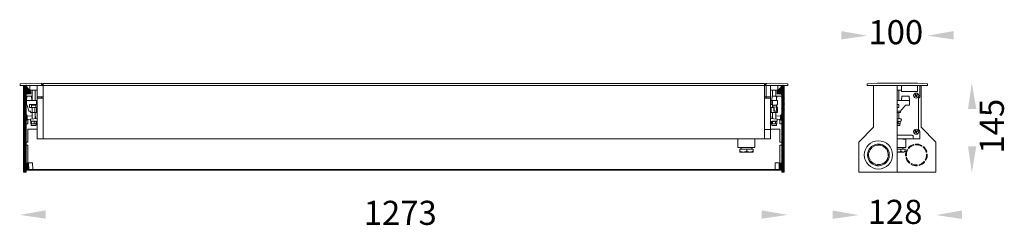
# Model space of a CAD drawing. Units: millimetres. Extents: x 504 to 2137, y 692 to 1033.
import ezdxf

# ---------------------------------------------------------------- set-up
doc = ezdxf.new("R2010")
doc.units = ezdxf.units.MM
doc.layers.add('LAYER_1', color=160, linetype='Continuous')
doc.styles.get("Standard").update_dxf_attribs({"font": 'browa.ttf'})

msp = doc.modelspace()

# ---------------------------------------------------------------- hatches: boundary and pattern name
h = msp.add_hatch()
h.set_pattern_fill('ANSI31', color=1, scale=10, style=0)
h.set_pattern_definition([(135, (8442.2823, -3192.9931), (0.88388348, 0.88388348), [])])
edge = h.paths.add_edge_path(flags=0)
edge.add_arc((515.1, 795.5), 0.5, 180, 272)
edge.add_line((515.1, 795), (518.6, 795.1))
edge.add_line((518.6, 795.1), (519, 784.1))
edge.add_line((519, 784.1), (518.2, 784.1))
edge.add_line((518.2, 784.1), (518.2, 784.1))
edge.add_line((518.2, 784.1), (514.6, 784.1))
edge.add_line((514.6, 784.1), (514.6, 783.9))
edge.add_line((514.6, 783.9), (514.6, 783.1))
edge.add_line((514.6, 783.1), (514.6, 779.9))
edge.add_line((514.6, 779.9), (510.6, 779.9))
edge.add_line((510.6, 779.9), (510.6, 923.9))
edge.add_line((510.6, 923.9), (514.6, 923.9))
edge.add_line((514.6, 923.9), (514.6, 922.4))
edge.add_line((514.6, 922.4), (522.1, 913.7))
edge.add_line((522.1, 913.7), (522.1, 909.7))
edge.add_line((522.1, 909.7), (514.6, 909.4))
edge.add_line((514.6, 909.4), (514.6, 795.5))
h = msp.add_hatch()
h.set_pattern_fill('ANSI31', color=1, scale=10, style=0)
h.set_pattern_definition([(135, (9041.2823, -3192.9931), (0.88388348, 0.88388348), [])])
edge = h.paths.add_edge_path(flags=0)
edge.add_arc((1767.1, 795.5), 0.5, 268, 360)
edge.add_line((1767.6, 795.5), (1767.6, 909.4))
edge.add_line((1767.6, 909.4), (1760.1, 909.7))
edge.add_line((1760.1, 909.7), (1760.1, 913.7))
edge.add_line((1760.1, 913.7), (1767.6, 922.4))
edge.add_line((1767.6, 922.4), (1767.6, 923.9))
edge.add_line((1767.6, 923.9), (1771.6, 923.9))
edge.add_line((1771.6, 923.9), (1771.6, 779.9))
edge.add_line((1771.6, 779.9), (1767.6, 779.9))
edge.add_line((1767.6, 779.9), (1767.6, 783.1))
edge.add_line((1767.6, 783.1), (1767.6, 783.9))
edge.add_line((1767.6, 783.9), (1764, 784.1))
edge.add_line((1764, 784.1), (1764, 784.1))
edge.add_line((1764, 784.1), (1763.2, 784.1))
edge.add_line((1763.2, 784.1), (1763.6, 795.1))
edge.add_line((1763.6, 795.1), (1767.1, 795))
at = {"linetype": 'Continuous'}
h = msp.add_hatch(dxfattribs=at)
h.set_pattern_fill('ANSI31', color=1, scale=0.25, style=0)
h.set_pattern_definition([(135, (4816.2321, -606.8951), (0.56126601, 0.56126601), [])])
h.paths.add_polyline_path([(518.2, 784.1), (518.2, 783.1), (514.6, 783.1), (514.6, 783.9)])
h = msp.add_hatch(dxfattribs=at)
h.set_pattern_fill('ANSI31', color=1, scale=0.25, style=0)
h.set_pattern_definition([(135, (5294.2321, -606.8951), (0.56126601, 0.56126601), [])])
h.paths.add_polyline_path([(1111.6, 783.1), (1111.6, 784.1), (1137.9, 784.1), (1137.9, 783.1)])
at = {"layer": 'LAYER_1'}
for points in [[(1866.3, 1013.9), (1866.3, 1000), (1909.5, 1006.3)], [(2052.7, 1013.9), (2052.7, 1000), (2009.5, 1006.3)], [(2090.4, 884.5), (2076.5, 884.5), (2082.8, 927.6)], [(2090.4, 822.9), (2076.5, 822.9), (2082.8, 779.7)], [(547.2, 716.6), (547.2, 702.7), (504.1, 709)], [(1734.3, 716.6), (1734.3, 702.7), (1777.5, 709)], [(1852, 716.3), (1852, 702.3), (1895.2, 708.7)], [(2066.5, 716.3), (2066.5, 702.3), (2023.4, 708.7)]]:
    msp.add_hatch(color=7, dxfattribs=at).paths.add_polyline_path(points)

# ---------------------------------------------------------------- linework, layer by layer
at = {"color": 7, "linetype": 'Continuous', "lineweight": 15}
for p, q in [((540.1, 927.4), (504.6, 926.4)), ((504.6, 926.4), (504.6, 925.6)), ((504.6, 925.6), (504.6, 923.9)), ((504.6, 923.9), (507.6, 923.9)), ((507.6, 923.9), (542.6, 923.9)), ((510.6, 779.9), (510.6, 923.9)), ((514.6, 923.9), (514.6, 922.4)), ((522.1, 913.7), (514.6, 922.4)), ((521.1, 923.9), (521.1, 915.9)), ((521.1, 915.9), (522.5, 915.9)), ((522.5, 915.9), (533.1, 915.9)), ((524.6, 898.9), (524.6, 915.9)), ((529.6, 915.9), (529.6, 898.9)), ((533.1, 904.9), (533.1, 923.9)), ((540.1, 926.4), (540.1, 927.4)), ((540.1, 925.4), (540.1, 926.4)), ((542.6, 926.4), (540.1, 926.4)), ((542.6, 925.4), (540.1, 925.4)), ((542.6, 925.4), (542.6, 926.4)), ((542.6, 923.9), (542.6, 925.4)), ((543.1, 923.9), (542.6, 923.9)), ((543.1, 927.1), (615.6, 927.1)), ((543.1, 927.1), (615.6, 927.1)), ((543.1, 927.1), (543.1, 925.9)), ((543.1, 927.1), (543.1, 927.1)), ((543.1, 925.9), (543.1, 924.1)), ((543.1, 923.9), (543.1, 924.1)), ((543.1, 923.9), (543.1, 904.9)), ((543.1, 923.9), (615.6, 923.9)), ((615.6, 927.1), (1739.1, 927.1)), ((615.6, 927.1), (1739.1, 927.1)), ((615.6, 923.9), (1739.1, 923.9)), ((1666.6, 927.1), (1739.1, 927.1)), ((1666.6, 927.1), (1739.1, 927.1)), ((1666.6, 923.9), (1739.1, 923.9)), ((1739.1, 927.1), (1739.1, 925.9)), ((1739.1, 927.1), (1739.1, 927.1)), ((1739.1, 925.9), (1739.1, 924.1)), ((1739.1, 923.9), (1739.1, 924.1)), ((1739.1, 923.9), (1739.6, 923.9)), ((1739.1, 904.9), (1739.1, 923.9)), ((1739.6, 926.4), (1742.1, 926.4)), ((1739.6, 926.4), (1739.6, 925.4)), ((1739.6, 925.4), (1742.1, 925.4)), ((1739.6, 925.4), (1739.6, 923.9)), ((1774.6, 923.9), (1739.6, 923.9)), ((1777.6, 926.4), (1742.1, 927.4)), ((1742.1, 927.4), (1742.1, 926.4)), ((1742.1, 926.4), (1742.1, 925.4)), ((1742.1, 923.9), (1742.1, 904.9)), ((1749.1, 923.9), (1749.1, 904.9)), ((1749.1, 915.9), (1759.6, 915.9)), ((1752.6, 905.9), (1752.6, 915.9)), ((1757.6, 915.9), (1757.6, 905.9)), ((1759.6, 915.9), (1761.1, 915.9)), ((1767.6, 922.4), (1760.1, 913.7)), ((1761.1, 915.9), (1761.1, 923.9)), ((1767.6, 922.4), (1767.6, 923.9)), ((1771.6, 923.9), (1771.6, 779.9)), ((1774.6, 923.9), (1777.6, 923.9)), ((1777.6, 925.6), (1777.6, 926.4)), ((1777.6, 923.9), (1777.6, 925.6)), ((1909.5, 926.4), (1926.5, 927.4)), ((1909.5, 925.5), (1909.5, 926.4)), ((1909.5, 923.9), (1909.5, 925.5)), ((1912.5, 923.9), (1909.5, 923.9)), ((2006.5, 923.9), (1912.5, 923.9)), ((1920, 854.3), (1920, 923.9)), ((1926.5, 927.4), (1955.7, 927.4)), ((1955.7, 927.4), (1961.8, 927.4)), ((1959.3, 923.9), (1959.3, 779.9)), ((1964, 915.9), (1959.3, 915.9)), ((1961.8, 927.4), (1963.2, 927.4)), ((1962, 898.9), (1962, 915.9)), ((1963.2, 927.4), (1992.5, 927.4)), ((1965.5, 915.9), (1964, 915.9)), ((1966, 915.9), (1965.5, 915.9)), ((1966, 923.9), (1966, 915.9)), ((1966, 915.9), (1966, 913.9)), ((1992.5, 927.4), (2009.5, 926.4)), ((1993, 913.9), (1993, 923.9)), ((1996.5, 923.9), (1996.5, 904.9)), ((1999, 854.3), (1999, 923.9)), ((2009.5, 923.9), (2006.5, 923.9)), ((2009.5, 926.4), (2009.5, 925.5)), ((2009.5, 925.5), (2009.5, 923.9)), ((514.6, 909.4), (522.1, 909.7)), ((514.6, 909.4), (514.6, 795.5)), ((515.6, 898.9), (516.1, 905.9)), ((516.1, 905.9), (515.6, 898.9)), ((515.6, 898.9), (516.1, 905.9)), ((516.1, 905.9), (515.6, 898.9)), ((515.6, 890.9), (515.6, 898.9)), ((515.6, 898.9), (518, 898.9)), ((515.6, 890.9), (515.6, 898.9)), ((515.6, 898.9), (515.6, 898.9)), ((518.4, 905.9), (516.1, 905.9)), ((516.1, 905.9), (516.1, 905.9)), ((518.4, 905.9), (516.1, 905.9)), ((516.1, 905.9), (516.1, 905.9)), ((519, 905.9), (517.3, 905.9)), ((518, 898.9), (518.6, 898.9)), ((523.1, 905.9), (518.4, 905.9)), ((523.1, 905.9), (518.4, 905.9)), ((525.4, 898.9), (518.6, 898.9)), ((523.7, 905.9), (519, 905.9)), ((523.2, 905.9), (523.1, 905.9)), ((523.2, 905.9), (523.1, 905.9)), ((523.8, 905.9), (523.7, 905.9)), ((523.8, 905.9), (524.3, 898.9)), ((528.1, 898.9), (525.4, 898.9)), ((529.1, 898.9), (528.1, 898.9)), ((529.1, 898.9), (532.1, 898.9)), ((532.1, 898.9), (532.1, 891.9)), ((533.1, 904.9), (540.1, 904.9)), ((533.1, 902.4), (533.1, 904.9)), ((533.1, 902.4), (540.1, 902.4)), ((533.1, 850.4), (533.1, 902.4)), ((540.1, 902.4), (540.1, 904.9)), ((543.1, 904.9), (540.1, 904.9)), ((543.1, 902.4), (540.1, 902.4)), ((543.1, 904.9), (543.1, 902.4)), ((543.1, 902.4), (543.1, 850.4)), ((1739.1, 904.9), (1742.1, 904.9)), ((1739.1, 902.4), (1739.1, 904.9)), ((1739.1, 902.4), (1742.1, 902.4)), ((1739.1, 850.4), (1739.1, 902.4)), ((1749.1, 904.9), (1742.1, 904.9)), ((1742.1, 904.9), (1742.1, 902.4)), ((1749.1, 902.4), (1742.1, 902.4)), ((1749.1, 904.9), (1749.1, 902.4)), ((1749.1, 902.4), (1749.1, 850.4)), ((1750.1, 891.9), (1750.1, 898.9)), ((1750.1, 898.9), (1751, 898.9)), ((1751, 898.9), (1751.5, 905.9)), ((1752.1, 898.9), (1751, 898.9)), ((1752.4, 905.9), (1751.5, 905.9)), ((1754.6, 898.9), (1752.1, 898.9)), ((1752.1, 890.9), (1752.1, 898.9)), ((1752.1, 898.9), (1752.1, 898.9)), ((1754.8, 905.9), (1752.4, 905.9)), ((1755.9, 898.9), (1754.6, 898.9)), ((1755.5, 905.9), (1754.8, 905.9)), ((1758.5, 905.9), (1755.5, 905.9)), ((1755.9, 898.9), (1759, 898.9)), ((1758.9, 900.6), (1759.3, 905.9)), ((1759, 898.9), (1759.2, 898.9)), ((1760.7, 898.9), (1759.2, 898.9)), ((1761.9, 905.9), (1759.3, 905.9)), ((1759.3, 905.9), (1759.3, 905.9)), ((1760.1, 909.7), (1760.1, 913.7)), ((1760.1, 909.7), (1767.6, 909.4)), ((1760.7, 894.9), (1760.7, 898.9)), ((1763.5, 905.9), (1761.9, 905.9)), ((1766.2, 905.9), (1763.5, 905.9)), ((1766.6, 905.9), (1766.2, 905.9)), ((1767.1, 905.9), (1766.6, 905.9)), ((1767.6, 795.5), (1767.6, 909.4)), ((1959.3, 898.9), (1966.1, 898.9)), ((1966, 913.9), (1993, 913.9)), ((1967.4, 898.9), (1966.1, 898.9)), ((1967, 905.9), (1966.5, 898.9)), ((1967, 905.9), (1967.7, 905.9)), ((1978, 898.9), (1967.4, 898.9)), ((1967.7, 905.9), (1978.1, 905.9)), ((1978, 898.9), (1979.1, 898.9)), ((1978.1, 905.9), (1978.7, 905.9)), ((1978.7, 905.9), (1978.9, 905.9)), ((1979.4, 898.9), (1978.9, 905.9)), ((1978.9, 905.9), (1978.9, 905.9)), ((1979.1, 898.9), (1979.4, 898.9)), ((1979.4, 890.9), (1979.4, 898.9)), ((1979.4, 898.9), (1979.4, 898.9)), ((1979.4, 898.9), (1979.4, 898.9)), ((1988.3, 906.5), (1989.5, 907)), ((1988.7, 905.6), (1988.3, 906.5)), ((1989.9, 906.1), (1988.7, 905.6)), ((1989.1, 908.7), (1990, 909.2)), ((1989.6, 907.5), (1989.1, 908.7)), ((1990, 909.2), (1990.6, 908)), ((1990.9, 904.7), (1990.4, 905.9)), ((1991.8, 905.1), (1990.9, 904.7)), ((1991.1, 907.8), (1992.3, 908.3)), ((1991.3, 906.3), (1991.8, 905.1)), ((1992.7, 907.4), (1991.5, 906.8)), ((1992.3, 908.3), (1992.7, 907.4)), ((1994.5, 902.4), (1994.5, 850.4)), ((515.6, 890.9), (516.3, 890.9)), ((515.6, 890.9), (515.6, 890.9)), ((519.4, 880.9), (518.6, 883.1)), ((520.5, 891.9), (524.5, 891.9)), ((520.5, 886.9), (520.5, 891.9)), ((524.5, 886.9), (520.5, 886.9)), ((523.6, 886.9), (523.6, 890.9)), ((528.4, 890.9), (523.6, 890.9)), ((524.1, 890.9), (524.1, 891.9)), ((524.5, 891.9), (529.1, 891.9)), ((524.5, 878.9), (524.5, 886.9)), ((524.5, 886.9), (529.1, 886.9)), ((524.6, 890.9), (524.6, 891.9)), ((530.6, 890.9), (528.4, 890.9)), ((529.1, 891.9), (532.1, 891.9)), ((529.1, 878.9), (529.1, 886.9)), ((532.1, 886.9), (529.1, 886.9)), ((529.6, 891.9), (529.6, 890.9)), ((530.6, 890.9), (530.6, 886.9)), ((532.1, 886.9), (532.1, 878.9)), ((1750.1, 891.9), (1752.1, 891.9)), ((1750.1, 878.9), (1750.1, 886.9)), ((1754.6, 886.9), (1750.1, 886.9)), ((1752.1, 890.9), (1754.6, 890.9)), ((1752.6, 886.9), (1752.6, 890.9)), ((1754.6, 890.9), (1755.9, 890.9)), ((1754.6, 880.9), (1754.6, 886.9)), ((1754.9, 886.9), (1754.6, 886.9)), ((1755.2, 883.9), (1755.4, 880.9)), ((1755.9, 890.9), (1757.8, 890.9)), ((1759.4, 880.9), (1759.2, 883.1)), ((1759.6, 891.9), (1760.5, 891.9)), ((1759.6, 886.9), (1759.6, 891.9)), ((1760.5, 886.9), (1759.6, 886.9)), ((1760.7, 894.9), (1760.5, 893.4)), ((1760.5, 891.9), (1760.5, 893.4)), ((1760.5, 878.9), (1760.5, 886.9)), ((1961.8, 891.9), (1959.3, 891.9)), ((1959.3, 886.9), (1961.8, 886.9)), ((1961.8, 886.9), (1961.8, 891.9)), ((1964.3, 880.9), (1966.1, 883.1)), ((1978, 890.9), (1972.8, 890.9)), ((1979.1, 890.9), (1978, 890.9)), ((1979.4, 890.9), (1979.1, 890.9)), ((514.6, 875.4), (514.7, 875.4)), ((514.7, 865.4), (514.6, 865.4)), ((516.6, 873.4), (524.6, 872.8)), ((516.6, 867.4), (516.6, 873.4)), ((522.1, 867.8), (516.6, 867.4)), ((517.6, 862.2), (517.6, 867.5)), ((519.4, 880.9), (522.1, 880.9)), ((522.1, 878.9), (522.1, 880.9)), ((522.1, 878.9), (522.5, 878.9)), ((522.1, 867.9), (533.1, 868.9)), ((522.1, 867.9), (522.1, 864.9)), ((522.5, 878.9), (524.5, 878.9)), ((524.5, 878.9), (529.1, 878.9)), ((524.6, 868.2), (524.6, 878.9)), ((529.1, 878.9), (532.1, 878.9)), ((529.6, 878.9), (529.6, 868.6)), ((530.6, 870.3), (530.6, 870.5)), ((1760.1, 867.9), (1749.1, 868.9)), ((1760.1, 878.9), (1750.1, 878.9)), ((1751.6, 870.5), (1751.6, 870.3)), ((1752.6, 868.6), (1752.6, 878.9)), ((1754.6, 880.9), (1755.4, 880.9)), ((1755.4, 880.9), (1759.4, 880.9)), ((1757.6, 878.9), (1757.6, 868.2)), ((1757.6, 872.8), (1765.6, 873.4)), ((1759.4, 880.9), (1760.1, 880.9)), ((1760.1, 878.9), (1760.1, 880.9)), ((1760.1, 878.9), (1760.5, 878.9)), ((1760.1, 864.9), (1760.1, 867.9)), ((1765.6, 867.4), (1760.1, 867.8)), ((1764.6, 867.5), (1764.6, 862.2)), ((1765.6, 873.4), (1765.6, 867.4)), ((1767.5, 875.4), (1767.6, 875.4)), ((1767.6, 865.4), (1767.5, 865.4)), ((1964.5, 880.9), (1959.3, 880.9)), ((1964.5, 878.9), (1959.3, 878.9)), ((1962, 868.2), (1962, 878.9)), ((1963.5, 868.9), (1962, 868.9)), ((1964.5, 878.9), (1964.5, 880.9)), ((517.1, 860.3), (514.6, 860.2)), ((533.1, 851.2), (517.5, 851.2)), ((517.6, 860.8), (517.6, 862.2)), ((517.6, 849.4), (517.6, 850.9)), ((517.6, 830.3), (517.6, 849.4)), ((522.1, 864.9), (533.1, 863.9)), ((522.6, 863.9), (522.6, 860.2)), ((522.9, 864.1), (523.1, 864.2)), ((523.1, 859.8), (522.9, 859.9)), ((523.1, 864.2), (523.2, 864.2)), ((523.1, 858.2), (523.1, 859.8)), ((523.2, 859.8), (523.1, 859.8)), ((523.8, 863.9), (523.2, 864.2)), ((523.2, 864.2), (526.1, 864.2)), ((523.8, 860.2), (523.2, 859.8)), ((526.1, 859.8), (523.2, 859.8)), ((523.8, 863.9), (523.8, 860.2)), ((523.9, 857.4), (529.4, 857.4)), ((524.6, 864.2), (524.6, 864.7)), ((528.3, 863.9), (526.1, 864.2)), ((526.1, 864.2), (529.8, 864.2)), ((528.3, 860.2), (526.1, 859.8)), ((529.9, 859.8), (526.1, 859.8)), ((528.3, 863.9), (528.3, 860.2)), ((529.4, 857.4), (530.3, 857.4)), ((529.6, 864.3), (529.6, 864.2)), ((529.9, 859.8), (531.1, 859.8)), ((530.5, 864.2), (531.6, 863.9)), ((531.3, 859.9), (531.1, 859.8)), ((531.1, 859.8), (531.1, 858.2)), ((531.2, 864.1), (531.6, 863.9)), ((531.2, 860), (531.6, 860.2)), ((531.6, 863.9), (531.6, 860.2)), ((533.1, 847.4), (533.1, 850.4)), ((543.1, 850.4), (543.1, 847.4)), ((1739.1, 850.4), (1742.1, 850.4)), ((1739.1, 847.4), (1739.1, 850.4)), ((1749.1, 850.4), (1742.1, 850.4)), ((1760.1, 864.9), (1749.1, 863.9)), ((1764.7, 851.2), (1749.1, 851.2)), ((1749.1, 850.4), (1749.1, 847.4)), ((1750.7, 863.9), (1750.5, 863.9)), ((1750.5, 863.9), (1750.5, 860.2)), ((1750.6, 864), (1750.8, 864.1)), ((1751.1, 859.8), (1750.6, 860.1)), ((1751.1, 858.2), (1751.1, 859.8)), ((1751.5, 859.8), (1751.1, 859.8)), ((1752.5, 860.2), (1751.5, 859.8)), ((1754.8, 859.8), (1751.5, 859.8)), ((1752.5, 863.9), (1751.6, 864.2)), ((1751.9, 857.4), (1758.3, 857.4)), ((1752.4, 864.2), (1754.8, 864.2)), ((1752.5, 863.9), (1752.5, 860.2)), ((1752.6, 864.2), (1752.6, 864.3)), ((1754.8, 864.2), (1758.4, 864.2)), ((1758.4, 859.8), (1754.8, 859.8)), ((1757.1, 863.9), (1757.1, 860.2)), ((1757.6, 864.7), (1757.6, 864.2)), ((1759.7, 863.9), (1758.4, 864.2)), ((1758.4, 864.2), (1759.1, 864.2)), ((1759.7, 860.2), (1758.4, 859.8)), ((1759.1, 859.8), (1758.4, 859.8)), ((1759.1, 864.2), (1759.5, 864)), ((1759.5, 860.1), (1759.1, 859.8)), ((1759.1, 859.8), (1759.1, 858.2)), ((1759.5, 863.9), (1759.7, 863.9)), ((1759.5, 860.1), (1759.7, 860.2)), ((1759.7, 863.9), (1759.7, 860.2)), ((1764.6, 862.2), (1764.6, 860.8)), ((1764.6, 850.9), (1764.6, 849.4)), ((1764.6, 849.4), (1764.6, 830.3)), ((1767.6, 860.2), (1765.1, 860.3)), ((1895.6, 829.9), (1920, 854.3)), ((1962.3, 864.2), (1959.3, 864.2)), ((1959.3, 864.1), (1960.6, 863.9)), ((1959.3, 860), (1960.6, 860.2)), ((1959.3, 859.8), (1962.3, 859.8)), ((1962.7, 857.4), (1959.3, 857.4)), ((1960.6, 863.9), (1960.6, 860.2)), ((1962.3, 859.8), (1963.5, 859.8)), ((1963.5, 859.8), (1963.6, 859.9)), ((1963.5, 858.2), (1963.5, 859.8)), ((1963.9, 860.2), (1963.6, 860)), ((1963.9, 863.9), (1963.8, 863.9)), ((1963.9, 863.9), (1963.9, 860.2)), ((1989.1, 848.8), (1990.1, 849.2)), ((1990.1, 849.2), (1990.6, 848)), ((2023.4, 829.9), (1999, 854.3)), ((533.1, 836.9), (533.1, 847.4)), ((533.1, 836.9), (533.1, 835.4)), ((533.1, 835.4), (540.1, 835.4)), ((543.1, 835.4), (540.1, 835.4)), ((543.1, 847.4), (543.1, 835.4)), ((543.1, 835.4), (543.1, 835.3)), ((543.1, 835.3), (543.1, 835.1)), ((543.1, 835.1), (615.6, 835.1)), ((615.6, 835.1), (1695.1, 835.1)), ((1666.6, 835.1), (1739.1, 835.1)), ((1695.1, 820.6), (1695.1, 835.1)), ((1723.1, 835.1), (1723.1, 820.6)), ((1739.1, 835.4), (1739.1, 847.4)), ((1739.1, 835.4), (1742.1, 835.4)), ((1739.1, 835.4), (1739.1, 835.3)), ((1739.1, 835.3), (1739.1, 835.1)), ((1742.1, 835.4), (1749.1, 835.4)), ((1749.1, 847.4), (1749.1, 836.9)), ((1749.1, 835.4), (1749.1, 836.9)), ((1984, 841.4), (1959.3, 841.4)), ((1959.3, 835.4), (1987, 835.4)), ((1968.5, 835.4), (1968.5, 834.6)), ((1973.5, 834.6), (1968.5, 834.6)), ((1973.5, 820.6), (1973.5, 834.6)), ((1985.5, 836.9), (1985.5, 839.9)), ((1995, 835.4), (1987, 835.4)), ((1988.3, 846.5), (1989.5, 847.1)), ((1988.7, 845.6), (1988.3, 846.5)), ((1989.9, 846.1), (1988.7, 845.6)), ((1989.7, 847.5), (1989.1, 848.8)), ((1990.9, 844.7), (1990.4, 845.9)), ((1991.8, 845.1), (1990.9, 844.7)), ((1991.1, 847.8), (1992.3, 848.3)), ((1991.3, 846.3), (1991.8, 845.1)), ((1992.7, 847.3), (1991.5, 846.8)), ((1992.3, 848.3), (1992.7, 847.3)), ((1995, 835.4), (1996.5, 835.4)), ((1996.5, 847.4), (1996.5, 836.9)), ((1996.5, 835.4), (1996.5, 836.9)), ((517.1, 829.5), (514.6, 829.4)), ((514.6, 824.9), (517.1, 824.8)), ((517.6, 830), (517.6, 830.3)), ((517.6, 823.4), (517.6, 824.3)), ((517.6, 795), (517.6, 823.4)), ((1723.1, 820.6), (1695.1, 820.6)), ((1697.9, 817.8), (1697.9, 814.6)), ((1698.3, 817.8), (1697.9, 817.8)), ((1709.5, 817.8), (1698.3, 817.8)), ((1698.3, 817.8), (1698.3, 814.6)), ((1699.1, 820.3), (1699.7, 820.6)), ((1700.1, 819.8), (1699.1, 820.3)), ((1700.1, 817.8), (1700.1, 819.8)), ((1709.5, 817.8), (1709.5, 814.6)), ((1720.3, 817.8), (1709.5, 817.8)), ((1719.1, 820.3), (1718.1, 819.8)), ((1718.1, 819.8), (1718.1, 817.8)), ((1718.5, 820.6), (1719.1, 820.3)), ((1720.3, 817.8), (1720.3, 814.6)), ((1764.6, 830.3), (1764.6, 830)), ((1764.6, 824.3), (1764.6, 823.4)), ((1764.6, 823.4), (1764.6, 795)), ((1767.6, 829.4), (1765.1, 829.5)), ((1765.1, 824.8), (1767.6, 824.9)), ((1895.6, 779.9), (1895.6, 829.9)), ((1917, 822.2), (1917.7, 821.1)), ((1919.4, 822.3), (1918.7, 823.3)), ((1929.9, 825.9), (1929.7, 824.7)), ((1931.6, 824.4), (1931.9, 825.6)), ((1941.6, 819.4), (1940.6, 818.8)), ((1941.8, 817.1), (1942.8, 817.8)), ((1959.3, 820.6), (1973.5, 820.6)), ((1959.3, 817.8), (1965.4, 817.8)), ((1965.4, 817.8), (1965.4, 814.6)), ((1965.4, 817.8), (1972.2, 817.8)), ((1968.5, 819.8), (1969.5, 820.3)), ((1968.5, 817.8), (1968.5, 819.8)), ((1969.5, 820.3), (1968.9, 820.6)), ((1972.2, 817.8), (1972.2, 814.6)), ((1975.9, 817.4), (1976.5, 817)), ((1978.3, 819.4), (1977.7, 819.8)), ((1986.6, 825.4), (1986.7, 824.7)), ((1989.7, 825.2), (1989.6, 825.9)), ((1999.8, 823.6), (1999.4, 823)), ((2001.9, 821.2), (2002.3, 821.8)), ((2023.4, 779.9), (2023.4, 829.9)), ((1698.6, 812.8), (1698.1, 813.3)), ((1698.6, 812.8), (1714.7, 812.8)), ((1714.7, 812.8), (1719.6, 812.8)), ((1720.1, 813.3), (1719.6, 812.8)), ((1910.6, 810.5), (1911.8, 810.2)), ((1912.1, 812.2), (1910.9, 812.4)), ((1943.8, 804.9), (1945, 804.6)), ((1945.4, 806.6), (1944.1, 806.8)), ((1970, 812.8), (1959.3, 812.8)), ((1970, 812.8), (1971.9, 814.4)), ((1971.9, 814.4), (1972.2, 814.6)), ((1974.3, 807.2), (1973.6, 807.1)), ((1974.1, 804.1), (1974.8, 804.3)), ((2006, 799.7), (2005.4, 800.1)), ((2007.9, 812.9), (2007.2, 812.8)), ((2007.7, 809.8), (2008.4, 809.9)), ((514.6, 784.1), (615.6, 784.1)), ((514.6, 784.1), (536.1, 784.1)), ((514.6, 784.1), (514.6, 779.9)), ((514.6, 783.9), (519, 784.1)), ((515.1, 795), (518.6, 795.1)), ((518.2, 783.1), (518.2, 784.1)), ((519, 784.1), (518.6, 795.1)), ((520.6, 784.1), (523.8, 784.1)), ((521.5, 795.2), (524.7, 795.3)), ((521.9, 784.2), (525.1, 784.3)), ((523.8, 784.1), (526.2, 784.1)), ((524.7, 795.3), (524.7, 795.3)), ((525.1, 784.3), (525.1, 784.3)), ((525.2, 794.8), (525.6, 784.8)), ((525.2, 794.8), (525.6, 784.8)), ((615.6, 784.1), (1137.9, 784.1)), ((1137.9, 784.1), (1694.2, 784.1)), ((1666.6, 784.1), (1694.2, 784.1)), ((1694.2, 783.1), (1694.2, 784.1)), ((1694.2, 784.1), (1699, 784.1)), ((1699, 784.1), (1699, 783.1)), ((1699, 784.1), (1756, 784.1)), ((1756, 783.1), (1756, 784.1)), ((1756, 784.1), (1758.4, 784.1)), ((1756.6, 784.8), (1757, 794.8)), ((1757.1, 784.3), (1760.2, 784.2)), ((1757.5, 795.3), (1760.6, 795.2)), ((1758.4, 783.1), (1758.4, 784.1)), ((1758.4, 784.1), (1761.6, 784.1)), ((1761.6, 783.1), (1761.6, 784.1)), ((1763.6, 795.1), (1763.2, 784.1)), ((1763.2, 784.1), (1764, 784.1)), ((1763.6, 795.1), (1767.1, 795)), ((1764, 784.1), (1764, 783.1)), ((1764, 784.1), (1767.6, 784.1)), ((1764, 784.1), (1764, 784.1)), ((1767.6, 784.1), (1767.6, 783.1)), ((1914.2, 799.9), (1913.2, 799.2)), ((1914.3, 797.6), (1915.4, 798.3)), ((1924.3, 792.7), (1924.1, 791.5)), ((1926, 791.1), (1926.3, 792.4)), ((1936.6, 794.7), (1937.3, 793.7)), ((1938.9, 794.9), (1938.2, 795.9)), ((1980.1, 795.8), (1979.7, 795.2)), ((1982.1, 793.5), (1982.5, 794.1)), ((1992.3, 791.8), (1992.4, 791.1)), ((1995.4, 791.6), (1995.2, 792.3)), ((2003.7, 797.6), (2004.3, 797.2)), ((510.6, 779.9), (514.6, 779.9)), ((514.6, 783.1), (615.6, 783.1)), ((536.1, 783.1), (514.6, 783.1)), ((518.2, 783.1), (514.6, 783.1)), ((520.6, 783.1), (518.2, 783.1)), ((523.8, 783.1), (520.6, 783.1)), ((526.2, 783.1), (523.8, 783.1)), ((615.6, 783.1), (1137.9, 783.1)), ((1694.2, 783.1), (1137.9, 783.1)), ((1694.2, 783.1), (1666.6, 783.1)), ((1694.2, 783.1), (1699, 783.1)), ((1756, 783.1), (1699, 783.1)), ((1758.4, 783.1), (1756, 783.1)), ((1761.6, 783.1), (1758.4, 783.1)), ((1764, 783.1), (1761.6, 783.1)), ((1767.6, 783.1), (1764, 783.1)), ((1767.6, 779.9), (1767.6, 783.1)), ((1767.6, 779.9), (1771.6, 779.9)), ((1959.3, 779.9), (1895.6, 779.9)), ((1959.3, 779.9), (2023.4, 779.9))]:
    msp.add_line(p, q, dxfattribs=at)
msp.add_line((522.1, 913.7), (522.1, 909.7))
at = {"color": 8, "linetype": 'Continuous', "lineweight": 15}
for p, q in [((514.7, 875.4), (514.7, 865.4)), ((1767.5, 865.4), (1767.5, 875.4)), ((525.2, 794.8), (525.2, 794.8)), ((525.6, 784.8), (525.6, 784.8))]:
    msp.add_line(p, q, dxfattribs=at)
at = {"color": 7, "linetype": 'Continuous', "lineweight": 15, "flags": 128}
for points in [[(517.5, 851.2), (517.6, 851), (517.6, 850.9)], [(1764.6, 850.9), (1764.6, 851), (1764.7, 851.2)], [(1916.7, 822.6), (1916.7, 822.6), (1916.8, 822.5), (1916.8, 822.5), (1916.8, 822.5), (1916.9, 822.4), (1916.9, 822.3), (1917, 822.3), (1917, 822.2)], [(1918.7, 823.3), (1918.6, 823.4), (1918.6, 823.5), (1918.5, 823.6), (1918.5, 823.6), (1918.5, 823.7), (1918.4, 823.7), (1918.4, 823.8), (1918.4, 823.8)], [(1930, 826.4), (1930, 826.4), (1930, 826.4), (1930, 826.3), (1930, 826.3), (1929.9, 826.2), (1929.9, 826.1), (1929.9, 826), (1929.9, 825.9)], [(1931.9, 825.6), (1931.9, 825.7), (1931.9, 825.8), (1931.9, 825.8), (1932, 825.9), (1932, 826), (1932, 826), (1932, 826.1), (1932, 826.1)], [(1942, 819.8), (1942, 819.8), (1942, 819.7), (1942, 819.7), (1941.9, 819.7), (1941.9, 819.6), (1941.8, 819.6), (1941.7, 819.5), (1941.6, 819.4)], [(1942.8, 817.8), (1942.9, 817.9), (1943, 817.9), (1943, 818), (1943.1, 818), (1943.2, 818), (1943.2, 818.1), (1943.2, 818.1), (1943.2, 818.1)], [(1910.1, 810.5), (1910.1, 810.5), (1910.1, 810.5), (1910.2, 810.5), (1910.2, 810.5), (1910.3, 810.5), (1910.4, 810.5), (1910.5, 810.5), (1910.6, 810.5)], [(1910.9, 812.4), (1910.8, 812.5), (1910.7, 812.5), (1910.6, 812.5), (1910.6, 812.5), (1910.5, 812.5), (1910.5, 812.5), (1910.4, 812.5), (1910.4, 812.5)], [(1945, 804.6), (1945.1, 804.6), (1945.2, 804.6), (1945.3, 804.5), (1945.4, 804.5), (1945.4, 804.5), (1945.5, 804.5), (1945.5, 804.5), (1945.5, 804.5)], [(1945.9, 806.5), (1945.9, 806.5), (1945.8, 806.5), (1945.8, 806.5), (1945.7, 806.5), (1945.6, 806.6), (1945.6, 806.6), (1945.5, 806.6), (1945.4, 806.6)], [(518.6, 795.1), (518.6, 795.1), (518.9, 795.1), (519.4, 795.1), (520.1, 795.1), (520.7, 795.2), (521.2, 795.2), (521.5, 795.2), (521.5, 795.2)], [(521.9, 784.2), (521.9, 784.2), (521.6, 784.2), (521.1, 784.2), (520.4, 784.1), (519.8, 784.1), (519.3, 784.1), (519, 784.1), (519, 784.1)], [(1763.2, 784.1), (1763, 784.1), (1762.7, 784.1), (1762.3, 784.1), (1761.7, 784.1), (1761.2, 784.2), (1760.7, 784.2), (1760.4, 784.2), (1760.2, 784.2)], [(1760.6, 795.2), (1760.8, 795.2), (1761.1, 795.2), (1761.6, 795.1), (1762.1, 795.1), (1762.6, 795.1), (1763.1, 795.1), (1763.4, 795.1), (1763.6, 795.1)], [(1912.7, 799), (1912.7, 799), (1912.8, 799), (1912.8, 799), (1912.9, 799), (1912.9, 799.1), (1913, 799.1), (1913.1, 799.2), (1913.2, 799.2)], [(1913.9, 797.3), (1913.9, 797.3), (1913.9, 797.3), (1914, 797.3), (1914, 797.4), (1914.1, 797.4), (1914.2, 797.5), (1914.2, 797.5), (1914.3, 797.6)], [(1924.1, 791.5), (1924, 791.4), (1924, 791.3), (1924, 791.2), (1924, 791.1), (1924, 791.1), (1924, 791), (1924, 791), (1924, 791)], [(1926, 790.6), (1926, 790.6), (1926, 790.7), (1926, 790.7), (1926, 790.8), (1926, 790.9), (1926, 790.9), (1926, 791), (1926, 791.1)], [(1937.3, 793.7), (1937.3, 793.6), (1937.4, 793.5), (1937.4, 793.5), (1937.5, 793.4), (1937.5, 793.3), (1937.5, 793.3), (1937.5, 793.3), (1937.5, 793.3)], [(1939.2, 794.5), (1939.2, 794.5), (1939.2, 794.5), (1939.2, 794.5), (1939.1, 794.6), (1939.1, 794.6), (1939, 794.7), (1939, 794.8), (1938.9, 794.9)]]:
    msp.add_lwpolyline(points, dxfattribs=at)
at = {"color": 7, "linetype": 'Continuous', "lineweight": 15}
for centre, radius in [((1990.5, 906.9), 4.2), ((1990.5, 846.9), 4.2), ((1928, 808.5), 23.5)]:
    msp.add_circle(centre, radius, dxfattribs=at)
for centre, radius, start, end in [((1767.1, 906.4), 0.5, 270, 0), ((1990.5, 906.9), 0.851, 151.3288, 166.8466), ((1990.5, 906.9), 0.851, 241.3288, 256.8466), ((1990.5, 906.9), 0.851, 61.3288, 76.8466), ((1990.5, 906.9), 0.851, 331.3288, 346.8466), ((1992.3, 906.2), 4.41, 300.0522, 342.6281), ((514.6, 873.4), 2, 0.0349, 88), ((514.6, 867.4), 2, 272, 359.9651), ((528.6, 870.5), 2, 0, 60), ((528.6, 870.3), 2, 299.8462, 0), ((1753.6, 870.5), 2, 120, 180), ((1753.6, 870.3), 2, 180, 240), ((1767.6, 873.4), 2, 92, 179.9651), ((1767.6, 867.4), 2, 180.0349, 268), ((1963.5, 866.4), 2.5, 276.3469, 90), ((517.1, 860.8), 0.5, 272, 0), ((523.9, 858.2), 0.8, 180, 270), ((530.3, 858.2), 0.8, 270, 0), ((1751.9, 858.2), 0.8, 180, 270), ((1758.3, 858.2), 0.8, 270, 0), ((1765.1, 860.8), 0.5, 180, 268), ((1962.7, 858.2), 0.8, 270, 0), ((1992.2, 846.7), 4.33, 9.1025, 58.2777), ((1984, 839.9), 1.5, 0, 90), ((1987, 836.9), 1.5, 180, 270), ((1990.5, 846.9), 0.851, 150.3078, 165.8256), ((1990.5, 846.9), 0.851, 240.3078, 255.8256), ((1990.5, 846.9), 0.851, 60.3078, 75.8256), ((1990.5, 846.9), 0.851, 330.3078, 345.8256), ((517.1, 830), 0.5, 272, 0), ((517.1, 824.3), 0.5, 0, 88), ((1765.1, 830), 0.5, 180, 268), ((1765.1, 824.3), 0.5, 92, 180), ((1928, 808.5), 18, 128.6476, 167.0931), ((1928, 808.5), 16.3, 129.03, 166.9702), ((1928, 808.5), 18, 122.0931, 128.6476), ((1928, 808.5), 18, 90, 122.0931), ((1928, 808.5), 16.3, 84.03, 121.9702), ((1928, 808.5), 18, 83.6476, 90), ((1928, 808.5), 18, 77.0931, 83.6476), ((1928, 808.5), 16.2, 39.03, 76.9702), ((1928, 808.5), 18, 38.6476, 77.0931), ((1928, 808.5), 16.2, 354.03, 31.9702), ((1928, 808.5), 18, 32.0931, 38.6476), ((1928, 808.5), 18, 353.6476, 32.0931), ((1991, 808.5), 18, 151.1867, 183.0561), ((1991, 808.5), 16.7, 149.6905, 184.4099), ((1975.6, 817), 0.5, 56.3099, 151.1867), ((1978, 820.2), 0.5, 138.0561, 236.3099), ((1991, 808.5), 18, 106.1867, 138.0561), ((1991, 808.5), 16.7, 104.6905, 139.4099), ((1986.1, 825.3), 0.5, 11.3099, 106.1867), ((1990, 826), 0.5, 93.0561, 191.3099), ((1991, 808.5), 16.8, 59.6905, 94.4099), ((1991, 808.5), 18, 61.1867, 93.0561), ((1999.4, 823.9), 0.5, 326.3099, 61.1867), ((1991, 808.5), 16.8, 14.6905, 49.4099), ((2002.7, 821.5), 0.5, 48.0561, 146.3099), ((1991, 808.5), 18, 16.1867, 48.0561), ((1928, 808.5), 18, 173.6476, 212.0931), ((1928, 808.5), 18, 167.0931, 173.6476), ((1928, 808.5), 16.3, 174.03, 211.9702), ((1928, 808.5), 16.2, 309.03, 346.9702), ((1928, 808.5), 18, 308.6476, 347.0931), ((1928, 808.5), 18, 347.0931, 353.6476), ((1973.5, 807.6), 0.5, 183.0561, 281.3099), ((1974.2, 803.6), 0.5, 101.3099, 196.1867), ((1991, 808.5), 18, 196.1867, 228.0561), ((1991, 808.5), 16.8, 194.6905, 229.4099), ((1991, 808.5), 16.8, 329.6905, 4.4099), ((1991, 808.5), 18, 331.1867, 3.0561), ((2007.8, 813.4), 0.5, 281.3099, 16.1867), ((2008.5, 809.5), 0.5, 3.0561, 101.3099), ((515.1, 795.5), 0.5, 180, 272), ((524.7, 794.8), 0.5, 2, 92), ((525.1, 784.8), 0.5, 272, 2), ((1767.1, 795.5), 0.5, 268, 0), ((1928, 808.5), 18, 212.0931, 218.6476), ((1928, 808.5), 18, 218.6476, 257.0931), ((1928, 808.5), 16.2, 219.03, 256.9702), ((1928, 808.5), 18, 257.0931, 263.6476), ((1928, 808.5), 18, 263.6476, 302.0931), ((1928, 808.5), 16.2, 264.03, 301.9702), ((1928, 808.5), 18, 302.0931, 308.6476), ((1979.3, 795.5), 0.5, 228.0561, 326.3099), ((1982.5, 793.2), 0.5, 146.3099, 241.1867), ((1991, 808.5), 18, 241.1867, 273.0561), ((1991, 808.5), 16.7, 239.6905, 274.4099), ((1991.9, 791), 0.5, 273.0561, 11.3099), ((1991, 808.5), 16.8, 284.6905, 319.4099), ((1995.9, 791.7), 0.5, 191.3099, 286.1867), ((1991, 808.5), 18, 286.1867, 318.0561), ((2004, 796.8), 0.5, 318.0561, 56.3099), ((2006.3, 800.1), 0.5, 236.3099, 331.1867)]:
    msp.add_arc(centre, radius, start, end, dxfattribs=at)
at = {"color": 7, "linetype": 'Continuous', "lineweight": 15, "extrusion": (0, 0, -1)}
for centre, major_axis, ratio, start_param, end_param in [((551.6, 890.9), (-22.6, 36), 0.781604, 4.971439, 5.168554), ((1726.3, 890.9), (-20, 28.7), 0.732025, 2.041994, 2.26081), ((1723.2, 890.9), (-24.9, 35.7), 0.732025, 2.041994, 2.239109)]:
    msp.add_ellipse(centre, major_axis=major_axis, ratio=ratio, start_param=start_param, end_param=end_param, dxfattribs=at)
at = {"color": 7, "linetype": 'Continuous', "lineweight": 15}
for centre, major_axis, ratio, start_param, end_param in [((1981.6, 890.9), (35.8, 39.9), 0.124126, 1.681682, 1.878797), ((1959.5, 868.4), (-3, 0), 0.091007, 1.504885, 3.727278)]:
    msp.add_ellipse(centre, major_axis=major_axis, ratio=ratio, start_param=start_param, end_param=end_param, dxfattribs=at)
for points, knots in [([(1758.5, 905.9), (1758.6, 904.1), (1758.8, 901.7), (1759, 899.4), (1759, 898.9)], [0, 0, 0, 0, 0.801999, 1, 1, 1, 1]), ([(1989.6, 907.1), (1989.6, 907.1), (1989.6, 907.1), (1989.5, 907.1), (1989.5, 907), (1989.5, 907)], [0, 0, 0, 0, 0.126725, 0.871974, 1, 1, 1, 1]), ([(1989.6, 907.5), (1989.6, 907.5), (1989.7, 907.5), (1989.7, 907.4), (1989.7, 907.3), (1989.7, 907.3)], [0, 0, 0, 0, 0.1280257, 0.8732752, 1, 1, 1, 1]), ([(1989.9, 906.1), (1989.9, 906.1), (1989.9, 906.1), (1990, 906.2), (1990.1, 906.2), (1990.1, 906.2)], [0, 0, 0, 0, 0.1280257, 0.8732753, 1, 1, 1, 1]), ([(1990.3, 906.1), (1990.3, 906.1), (1990.3, 906), (1990.3, 906), (1990.4, 905.9), (1990.4, 905.9)], [0, 0, 0, 0, 0.1267247, 0.8719743, 1, 1, 1, 1]), ([(1990.7, 907.8), (1990.7, 907.8), (1990.6, 907.8), (1990.6, 907.9), (1990.6, 907.9), (1990.6, 908)], [0, 0, 0, 0, 0.1267247, 0.8719743, 1, 1, 1, 1]), ([(1991.1, 907.8), (1991.1, 907.8), (1991, 907.7), (1991, 907.7), (1990.9, 907.7), (1990.9, 907.7)], [0, 0, 0, 0, 0.1280257, 0.8732753, 1, 1, 1, 1]), ([(1991.3, 906.3), (1991.3, 906.3), (1991.3, 906.4), (1991.3, 906.5), (1991.2, 906.5), (1991.2, 906.5)], [0, 0, 0, 0, 0.1280257, 0.8732752, 1, 1, 1, 1]), ([(1991.3, 906.7), (1991.3, 906.7), (1991.4, 906.8), (1991.4, 906.8), (1991.5, 906.8), (1991.5, 906.8)], [0, 0, 0, 0, 0.126725, 0.871974, 1, 1, 1, 1]), ([(523.2, 864.2), (523.2, 864.2), (523, 864.2), (522.8, 864), (522.6, 863.9)], [0, 0, 0, 0, 0.070188, 1, 1, 1, 1]), ([(523.2, 859.8), (523.2, 859.8), (523, 859.8), (522.8, 860), (522.6, 860.2)], [0, 0, 0, 0, 0.070188, 1, 1, 1, 1]), ([(526.1, 864.2), (526, 864.2), (525.3, 864.2), (524.5, 864), (523.8, 863.9)], [0, 0, 0, 0, 0.07019, 1, 1, 1, 1]), ([(526.1, 859.8), (526, 859.8), (525.3, 859.8), (524.5, 860), (523.8, 860.2)], [0, 0, 0, 0, 0.07019, 1, 1, 1, 1]), ([(528.3, 863.9), (528.5, 863.9), (529, 864.1), (529.5, 864.2), (529.9, 864.2)], [0, 0, 0, 0, 0.257547, 1, 1, 1, 1]), ([(528.3, 860.2), (528.5, 860.1), (529, 859.9), (529.5, 859.9), (529.9, 859.8)], [0, 0, 0, 0, 0.257547, 1, 1, 1, 1]), ([(529.9, 859.8), (530.1, 859.8), (530.6, 859.9), (531.2, 860), (531.6, 860.2)], [0, 0, 0, 0, 0.268633, 1, 1, 1, 1]), ([(1751.5, 859.8), (1751.4, 859.8), (1751.1, 859.8), (1750.8, 860), (1750.5, 860.2)], [0, 0, 0, 0, 0.070179, 1, 1, 1, 1]), ([(1754.8, 864.2), (1754.5, 864.2), (1753.8, 864.2), (1753, 864), (1752.5, 863.9)], [0, 0, 0, 0, 0.26863, 1, 1, 1, 1]), ([(1754.8, 859.8), (1754.5, 859.8), (1753.8, 859.9), (1753, 860), (1752.5, 860.2)], [0, 0, 0, 0, 0.26863, 1, 1, 1, 1]), ([(1757.1, 863.9), (1756.9, 863.9), (1756.1, 864.1), (1755.3, 864.2), (1754.8, 864.2)], [0, 0, 0, 0, 0.25756, 1, 1, 1, 1]), ([(1757.1, 860.2), (1756.9, 860.1), (1756.1, 859.9), (1755.3, 859.9), (1754.8, 859.8)], [0, 0, 0, 0, 0.25756, 1, 1, 1, 1]), ([(1758.4, 864.2), (1758.3, 864.2), (1757.9, 864.2), (1757.5, 864), (1757.1, 863.9)], [0, 0, 0, 0, 0.0701916, 1, 1, 1, 1]), ([(1758.4, 859.8), (1758.3, 859.8), (1757.9, 859.8), (1757.5, 860), (1757.1, 860.2)], [0, 0, 0, 0, 0.0701916, 1, 1, 1, 1]), ([(1960.6, 863.9), (1960.8, 863.9), (1961.3, 864.1), (1961.9, 864.2), (1962.3, 864.2)], [0, 0, 0, 0, 0.257558, 1, 1, 1, 1]), ([(1960.6, 860.2), (1960.8, 860.1), (1961.3, 859.9), (1961.9, 859.9), (1962.3, 859.8)], [0, 0, 0, 0, 0.257558, 1, 1, 1, 1]), ([(1962.3, 864.2), (1962.4, 864.2), (1963, 864.2), (1963.5, 864), (1963.9, 863.9)], [0, 0, 0, 0, 0.268639, 1, 1, 1, 1]), ([(1962.3, 859.8), (1962.4, 859.8), (1963, 859.9), (1963.5, 860), (1963.9, 860.2)], [0, 0, 0, 0, 0.268639, 1, 1, 1, 1]), ([(1989.7, 847.1), (1989.6, 847.1), (1989.6, 847.1), (1989.5, 847.1), (1989.5, 847.1), (1989.5, 847.1)], [0, 0, 0, 0, 0.126725, 0.871974, 1, 1, 1, 1]), ([(1989.7, 847.5), (1989.7, 847.5), (1989.7, 847.5), (1989.7, 847.4), (1989.7, 847.4), (1989.7, 847.4)], [0, 0, 0, 0, 0.1280257, 0.8732752, 1, 1, 1, 1]), ([(1989.9, 846.1), (1989.9, 846.1), (1989.9, 846.1), (1990, 846.2), (1990, 846.2), (1990.1, 846.2)], [0, 0, 0, 0, 0.128026, 0.873275, 1, 1, 1, 1]), ([(1990.3, 846.1), (1990.3, 846.1), (1990.3, 846), (1990.3, 846), (1990.3, 845.9), (1990.4, 845.9)], [0, 0, 0, 0, 0.126725, 0.871974, 1, 1, 1, 1]), ([(1990.7, 847.8), (1990.7, 847.8), (1990.7, 847.8), (1990.6, 847.9), (1990.6, 847.9), (1990.6, 848)], [0, 0, 0, 0, 0.126725, 0.871974, 1, 1, 1, 1]), ([(1991.1, 847.8), (1991.1, 847.8), (1991, 847.7), (1991, 847.7), (1990.9, 847.7), (1990.9, 847.7)], [0, 0, 0, 0, 0.128026, 0.873275, 1, 1, 1, 1]), ([(1991.3, 846.3), (1991.3, 846.3), (1991.3, 846.4), (1991.2, 846.4), (1991.2, 846.5), (1991.2, 846.5)], [0, 0, 0, 0, 0.128026, 0.873275, 1, 1, 1, 1]), ([(1991.3, 846.7), (1991.3, 846.7), (1991.4, 846.8), (1991.4, 846.8), (1991.5, 846.8), (1991.5, 846.8)], [0, 0, 0, 0, 0.126725, 0.871974, 1, 1, 1, 1]), ([(1697.9, 814.6), (1697.9, 814.3), (1698, 813.6), (1698.1, 813.2), (1698.2, 813.3), (1698.2, 813.9), (1698.3, 814.4), (1698.3, 814.6)], [0, 0, 0, 0, 0.213243, 0.431495, 0.645479, 0.86803, 1, 1, 1, 1]), ([(1698.3, 814.6), (1699.1, 814.3), (1700.7, 813.6), (1703.1, 813.2), (1705.7, 813.3), (1707.8, 813.9), (1709.1, 814.4), (1709.5, 814.6)], [0, 0, 0, 0, 0.213243, 0.431495, 0.645477, 0.868032, 1, 1, 1, 1]), ([(1709.5, 814.6), (1710, 814.4), (1711.2, 813.9), (1713.2, 813.3), (1715.5, 813.2), (1717.7, 813.6), (1719.3, 814.1), (1720.1, 814.5), (1720.3, 814.6)], [0, 0, 0, 0, 0.136873, 0.346247, 0.555183, 0.749712, 0.944646, 1, 1, 1, 1]), ([(1720.3, 814.6), (1720.3, 814.3), (1720.2, 813.7), (1720.1, 813.2), (1720.1, 813.3), (1720.1, 813.3)], [0, 0, 0, 0, 0.4546313, 0.9199426, 1, 1, 1, 1]), ([(1965.4, 814.6), (1964.5, 814.3), (1962.8, 813.7), (1960.7, 813.2), (1959.5, 813.3), (1959.3, 813.3)], [0, 0, 0, 0, 0.4403018, 0.8909467, 1, 1, 1, 1]), ([(1972.2, 814.6), (1972.1, 814.5), (1971.5, 814.1), (1970.5, 813.6), (1969.2, 813.2), (1967.7, 813.3), (1966.5, 813.9), (1965.7, 814.4), (1965.4, 814.6)], [0, 0, 0, 0, 0.055349, 0.247992, 0.444791, 0.650212, 0.863141, 1, 1, 1, 1]), ([(524.7, 795.3), (524.7, 795.3), (524.8, 795.3), (525, 795.2), (525.1, 795.1), (525.2, 795), (525.2, 794.9), (525.2, 794.8), (525.2, 794.8)], [0, 0, 0, 0, 0.130269, 0.345473, 0.56046, 0.775186, 0.98965, 1, 1, 1, 1]), ([(525.6, 784.8), (525.6, 784.8), (525.6, 784.7), (525.5, 784.6), (525.4, 784.5), (525.3, 784.4), (525.2, 784.3), (525.1, 784.3), (525.1, 784.3)], [0, 0, 0, 0, 0.0495192, 0.2637708, 0.4780554, 0.6925071, 0.9072063, 1, 1, 1, 1]), ([(1757.1, 784.3), (1757, 784.3), (1756.9, 784.3), (1756.8, 784.4), (1756.7, 784.5), (1756.6, 784.7), (1756.6, 784.8), (1756.6, 784.8)], [0, 0, 0, 0, 0.171913, 0.387059, 0.601982, 0.816633, 1, 1, 1, 1]), ([(1757, 794.8), (1757, 794.8), (1757, 794.9), (1757, 795), (1757.1, 795.2), (1757.3, 795.3), (1757.4, 795.3), (1757.5, 795.3), (1757.5, 795.3)], [0, 0, 0, 0, 0.091173, 0.305407, 0.519721, 0.734204, 0.948977, 1, 1, 1, 1])]:
    msp.add_open_spline(points, degree=3, knots=knots, dxfattribs=at)

# ---------------------------------------------------------------- texts
at = {"linetype": 'Continuous', "char_height": 40, "width": 248.079}
for s, insert, attachment_point in [('{\\fUnilampNew|b0|i0|c0|p2;100}', (2002.2, 1032.1), 3), ('{\\fUnilampNew|b0|i0|c0|p2;128}', (2000.9, 734), 3), ('{\\fUnilampNew|b0|i0|c0|p2;1273}', (1074.5, 732.4), 1)]:
    msp.add_mtext(s, dxfattribs=dict(at, insert=insert, attachment_point=attachment_point))
at = {"linetype": 'Continuous', "insert": (2136, 810.7), "char_height": 40, "width": 79.098, "attachment_point": 7, "rotation": 90}
msp.add_mtext('{\\fUnilampNew|b0|i0|c0|p2;145}', dxfattribs=at)

doc.saveas('drawing.dxf')
